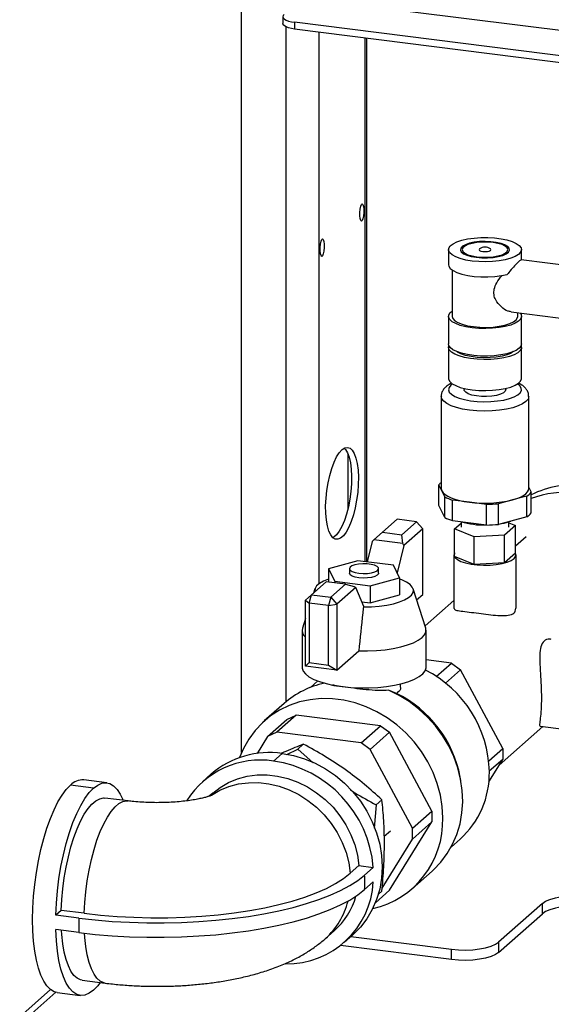
# Model space of a CAD drawing. Units: millimetres. Extents: x 4 to 416, y 4 to 293.
# Drawn here: x 317 to 333, y 199 to 229 of the extents above; entities that cross this region are included whole.
import ezdxf

# ---------------------------------------------------------------- set-up
doc = ezdxf.new("R2010")
doc.units = ezdxf.units.MM

msp = doc.modelspace()

# ---------------------------------------------------------------- linework, layer by layer
at = {"color": 7, "linetype": 'Continuous', "lineweight": 25}
for p, q in [((323.892, 206.577), (323.892, 230.505)), ((325.761, 229.548), (364.338, 224.688)), ((325.151, 228.977), (325.151, 228.767)), ((325.244, 228.665), (325.244, 208.12)), ((366.877, 223.592), (325.511, 228.804)), ((325.511, 228.804), (325.511, 228.594)), ((366.877, 223.383), (325.511, 228.594)), ((326.246, 228.502), (326.246, 211.713)), ((327.66, 212.388), (327.66, 228.323)), ((327.711, 212.382), (327.711, 228.317)), ((330.196, 221.885), (330.196, 221.424)), ((332.418, 221.572), (332.418, 221.885)), ((334.786, 221.274), (332.41, 221.573)), ((330.307, 221.262), (330.307, 219.852)), ((332.099, 219.988), (334.584, 219.675)), ((332.307, 219.852), (332.307, 219.962)), ((330.196, 219.852), (330.196, 219.014)), ((332.418, 219.014), (332.418, 219.852)), ((330.196, 218.91), (330.196, 217.967)), ((332.418, 217.967), (332.418, 218.91)), ((330.671, 217.663), (330.671, 217.626)), ((331.943, 217.626), (331.943, 217.663)), ((329.974, 217.417), (329.974, 214.614)), ((332.641, 214.614), (332.641, 217.417)), ((327.129, 215.682), (327.129, 213.982)), ((329.903, 214.098), (329.903, 214.727)), ((329.991, 214.544), (329.903, 214.727)), ((330.079, 214.361), (329.991, 214.544)), ((332.641, 214.65), (332.712, 214.502)), ((330.079, 213.733), (330.079, 214.361)), ((330.313, 213.637), (330.313, 214.265)), ((330.832, 214.199), (330.313, 214.265)), ((332.148, 214.27), (331.717, 214.153)), ((332.579, 214.387), (332.148, 214.27)), ((332.579, 213.758), (332.579, 214.387)), ((332.712, 213.874), (332.712, 214.502)), ((330.079, 213.733), (329.903, 214.098)), ((331.351, 214.133), (330.832, 214.199)), ((331.351, 213.505), (331.351, 214.133)), ((331.717, 213.524), (331.717, 214.153)), ((328.634, 213.679), (328.187, 213.284)), ((329.222, 213.605), (328.634, 213.679)), ((332.579, 213.758), (331.717, 213.524)), ((328.774, 213.21), (329.222, 213.605)), ((329.409, 213.393), (328.833, 212.885)), ((329.409, 213.393), (329.222, 213.605)), ((329.409, 211.392), (329.409, 213.393)), ((331.351, 213.505), (330.313, 213.637)), ((330.383, 213.386), (330.585, 213.564)), ((330.976, 213.144), (330.383, 213.386)), ((330.383, 212.548), (330.383, 213.386)), ((330.585, 213.602), (330.585, 213.436)), ((332.231, 213.486), (331.9, 213.194)), ((332.029, 213.436), (332.029, 213.604)), ((332.029, 213.569), (332.231, 213.486)), ((332.231, 212.648), (332.231, 213.486)), ((327.926, 213.055), (327.871, 213.006)), ((328.187, 213.284), (327.926, 213.055)), ((328.804, 212.944), (327.926, 213.055)), ((328.187, 213.284), (328.774, 213.21)), ((328.804, 212.944), (328.774, 213.21)), ((331.9, 213.194), (330.976, 213.144)), ((330.976, 212.306), (330.976, 213.144)), ((331.9, 212.356), (331.9, 213.194)), ((332.559, 213.147), (332.231, 212.858)), ((327.871, 213.006), (327.721, 212.381)), ((328.833, 212.885), (328.632, 212.047)), ((328.833, 212.885), (328.804, 212.944)), ((330.363, 212.598), (330.363, 210.969)), ((330.976, 212.306), (330.383, 212.548)), ((332.231, 212.648), (331.9, 212.356)), ((332.252, 210.971), (332.252, 212.598)), ((327.437, 212.416), (326.544, 212.173)), ((326.544, 212.173), (326.73, 211.793)), ((326.544, 212.173), (326.544, 211.765)), ((327.179, 212.178), (327.179, 212.037)), ((328.517, 212.28), (327.437, 212.416)), ((328.068, 212.037), (328.068, 212.178)), ((328.704, 211.9), (328.517, 212.28)), ((331.9, 212.356), (330.976, 212.306)), ((327.81, 211.657), (328.704, 211.9)), ((328.704, 211.9), (328.704, 211.377)), ((326.474, 211.774), (326.026, 211.379)), ((326.129, 211.566), (326.086, 211.432)), ((327.061, 211.7), (326.474, 211.774)), ((326.613, 211.305), (327.061, 211.7)), ((326.73, 211.793), (327.81, 211.657)), ((326.73, 211.793), (326.73, 211.742)), ((327.376, 211.601), (326.8, 211.093)), ((327.061, 211.7), (327.322, 211.637)), ((327.322, 211.637), (327.376, 211.601)), ((327.617, 211.022), (327.376, 211.601)), ((327.81, 211.657), (327.81, 211.133)), ((329.502, 210.37), (329.119, 211.566)), ((325.839, 211.214), (326.026, 211.379)), ((325.955, 211.128), (326.026, 211.379)), ((326.026, 211.379), (326.613, 211.305)), ((326.613, 211.305), (326.542, 211.054)), ((326.613, 211.305), (326.8, 211.093)), ((327.81, 211.133), (328.704, 211.377)), ((329.226, 211.231), (329.409, 211.392)), ((325.839, 211.214), (325.955, 211.128)), ((325.839, 209.213), (325.839, 211.214)), ((326.542, 211.054), (325.955, 211.128)), ((325.955, 211.128), (325.955, 209.316)), ((326.542, 211.054), (326.8, 211.093)), ((326.542, 209.242), (326.542, 211.054)), ((326.8, 211.093), (326.8, 209.092)), ((327.558, 211.165), (327.81, 211.133)), ((327.617, 211.022), (327.605, 211.012)), ((330.363, 211.21), (329.482, 210.433)), ((325.839, 210.661), (325.746, 210.37)), ((325.735, 210.303), (325.735, 209.177)), ((329.513, 209.177), (329.513, 210.303)), ((326.8, 209.092), (327.462, 209.675)), ((325.839, 209.213), (325.955, 209.316)), ((326.8, 209.092), (325.839, 209.213)), ((325.955, 209.316), (326.542, 209.242)), ((326.542, 209.242), (326.8, 209.092)), ((330.282, 209.3), (329.513, 209.397)), ((329.825, 208.898), (330.282, 209.3)), ((330.282, 209.3), (330.562, 209.102)), ((330.562, 209.102), (330.102, 208.696)), ((331.846, 206.7), (330.562, 209.102)), ((326.214, 208.758), (325.993, 208.563)), ((328.735, 208.577), (328.735, 208.667)), ((328.608, 208.382), (328.37, 208.478)), ((325.194, 208.077), (324.587, 207.542)), ((325.555, 207.718), (324.966, 207.199)), ((325.274, 207.59), (325.555, 207.718)), ((328.121, 207.395), (325.555, 207.718)), ((324.685, 207.071), (325.274, 207.59)), ((327.532, 206.875), (328.121, 207.395)), ((328.121, 207.395), (328.402, 207.196)), ((331.739, 206.201), (333.067, 207.372)), ((332.993, 207.382), (335.258, 207.096)), ((324.685, 207.071), (324.367, 206.555)), ((324.966, 207.199), (324.685, 207.071)), ((327.532, 206.875), (324.966, 207.199)), ((328.402, 207.196), (327.813, 206.677)), ((329.685, 204.795), (328.402, 207.196)), ((325.775, 206.835), (325.603, 206.683)), ((327.813, 206.677), (327.532, 206.875)), ((324.864, 206.322), (325.129, 206.556)), ((325.277, 206.521), (325.603, 206.683)), ((325.603, 206.683), (326.072, 206.268)), ((329.096, 204.275), (327.813, 206.677)), ((331.421, 206.326), (331.846, 206.7)), ((331.846, 206.7), (331.846, 206.374)), ((331.424, 205.691), (331.846, 206.374)), ((331.846, 206.374), (331.439, 206.015)), ((322.973, 205.928), (322.708, 205.694)), ((319.386, 205.498), (318.684, 205.587)), ((319.793, 205.659), (319.092, 205.747)), ((330.572, 205.728), (330.553, 205.834)), ((323.016, 205.345), (322.911, 205.252)), ((320.437, 205.109), (319.735, 205.197)), ((327.993, 204.991), (327.937, 204.282)), ((328.166, 205.143), (327.993, 204.991)), ((329.096, 204.275), (329.685, 204.795)), ((329.685, 204.795), (329.685, 204.468)), ((328.402, 202.39), (329.685, 204.468)), ((329.685, 204.468), (329.096, 203.948)), ((328.24, 204.031), (328.427, 204.196)), ((329.096, 203.948), (329.096, 204.275)), ((328.173, 202.455), (329.096, 203.948)), ((330.277, 203.705), (330.552, 203.947)), ((327.203, 202.907), (327.469, 203.141)), ((327.469, 203.141), (327.905, 203.086)), ((327.64, 202.852), (327.905, 203.086)), ((329.089, 202.438), (329.696, 202.973)), ((327.64, 202.413), (327.905, 202.647)), ((327.97, 202.009), (328.402, 202.39)), ((328.166, 202.361), (328.061, 202.268)), ((333.056, 201.988), (331.72, 200.81)), ((333.056, 201.674), (333.056, 201.988)), ((318.402, 201.776), (318.236, 201.631)), ((319.103, 201.688), (318.402, 201.776)), ((331.72, 200.496), (333.056, 201.674)), ((318.938, 201.542), (318.236, 201.631)), ((318.938, 201.103), (318.236, 201.192)), ((326.447, 200.92), (326.712, 201.154)), ((327.02, 200.804), (327.285, 201.038)), ((327.221, 200.981), (330.288, 200.595)), ((331.72, 200.81), (331.72, 200.496)), ((330.288, 200.281), (326.903, 200.707)), ((330.288, 200.281), (330.288, 200.595)), ((319.037, 199.653), (319.738, 199.564)), ((318.077, 199.366), (317.137, 198.537)), ((318.234, 199.287), (317.505, 198.644)), ((318.277, 199.279), (318.979, 199.191))]:
    msp.add_line(p, q, dxfattribs=at)
at = {"color": 7, "linetype": 'Continuous', "lineweight": 25, "flags": 128}
for points in [[(325.187, 229.042), (325.159, 229.007), (325.152, 228.971), (325.166, 228.935), (325.201, 228.901), (325.255, 228.869), (325.327, 228.842), (325.413, 228.82), (325.511, 228.804)], [(325.511, 228.594), (325.413, 228.61), (325.327, 228.632), (325.255, 228.66), (325.201, 228.691), (325.166, 228.726), (325.152, 228.762), (325.151, 228.767)], [(330.914, 221.538), (330.725, 221.569), (330.556, 221.612), (330.415, 221.664), (330.306, 221.724), (330.233, 221.79), (330.199, 221.86), (330.205, 221.93), (330.25, 221.999), (330.334, 222.064), (330.453, 222.122), (330.603, 222.171), (330.779, 222.21), (330.973, 222.238), (331.18, 222.253), (331.391, 222.254), (331.599, 222.242), (331.797, 222.217), (331.977, 222.18), (332.133, 222.133), (332.258, 222.076), (332.35, 222.013), (332.404, 221.944), (332.418, 221.874), (332.392, 221.804), (332.327, 221.737), (332.225, 221.676), (332.089, 221.622), (331.926, 221.577), (331.74, 221.544), (331.539, 221.522), (331.329, 221.514), (331.118, 221.52), (330.914, 221.538)], [(331.042, 221.651), (331.211, 221.637), (331.385, 221.636), (331.555, 221.649), (331.712, 221.674), (331.846, 221.711), (331.952, 221.757), (332.023, 221.81), (332.055, 221.867), (332.047, 221.925), (331.999, 221.981), (331.914, 222.031), (331.796, 222.074), (331.652, 222.107), (331.489, 222.127), (331.316, 222.135), (331.143, 222.129), (330.979, 222.109), (330.832, 222.078), (330.711, 222.036), (330.622, 221.986), (330.57, 221.931), (330.558, 221.873), (330.586, 221.816), (330.653, 221.762), (330.755, 221.715), (330.887, 221.677), (331.042, 221.651)], [(331.062, 221.668), (331.224, 221.655), (331.392, 221.655), (331.554, 221.668), (331.702, 221.694), (331.827, 221.731), (331.922, 221.777), (331.982, 221.829), (332.002, 221.885), (331.981, 221.94), (331.922, 221.992), (331.826, 222.038), (331.701, 222.075), (331.553, 222.101), (331.39, 222.114), (331.223, 222.114), (331.06, 222.101), (330.912, 222.075), (330.787, 222.038), (330.692, 221.992), (330.633, 221.94), (330.613, 221.884), (330.633, 221.829), (330.693, 221.777), (330.788, 221.731), (330.913, 221.694), (331.062, 221.668)], [(331.143, 221.909), (331.138, 221.906), (331.127, 221.883), (331.143, 221.86), (331.184, 221.841), (331.243, 221.828)], [(331.243, 221.828), (331.313, 221.824), (331.381, 221.83), (331.439, 221.843), (331.476, 221.863), (331.488, 221.886), (331.472, 221.909), (331.472, 221.909)], [(330.196, 221.424), (330.204, 221.38), (330.249, 221.311), (330.333, 221.246), (330.453, 221.187), (330.604, 221.137), (330.78, 221.098), (330.977, 221.07), (331.185, 221.056), (331.398, 221.055), (331.607, 221.067), (331.805, 221.093), (331.986, 221.13)], [(330.914, 219.506), (330.725, 219.537), (330.556, 219.579), (330.415, 219.632), (330.306, 219.692), (330.233, 219.758), (330.199, 219.828), (330.205, 219.898), (330.25, 219.967), (330.307, 220.014)], [(332.376, 219.953), (332.404, 219.912), (332.418, 219.842), (332.392, 219.772), (332.327, 219.705), (332.225, 219.643), (332.089, 219.589), (331.926, 219.545), (331.74, 219.511), (331.539, 219.49), (331.329, 219.482), (331.118, 219.487), (330.914, 219.506)], [(330.307, 219.852), (330.326, 219.787), (330.386, 219.723), (330.483, 219.664), (330.613, 219.612), (330.773, 219.571), (330.954, 219.541)], [(330.954, 219.541), (331.149, 219.523), (331.351, 219.519), (331.551, 219.529), (331.742, 219.552), (331.914, 219.587), (332.062, 219.634), (332.178, 219.689), (332.259, 219.75), (332.301, 219.816), (332.307, 219.852)], [(332.347, 218.883), (332.253, 218.82), (332.126, 218.764), (331.969, 218.717), (331.788, 218.68), (331.59, 218.656), (331.382, 218.645), (331.17, 218.647), (330.964, 218.662), (330.77, 218.69), (330.596, 218.73), (330.447, 218.78), (330.33, 218.838), (330.247, 218.903), (330.203, 218.972), (330.196, 219.014)], [(332.407, 218.962), (332.411, 218.952), (332.415, 218.881), (332.379, 218.812), (332.304, 218.746), (332.194, 218.686), (332.051, 218.634), (331.881, 218.592), (331.691, 218.562), (331.487, 218.544), (331.276, 218.539), (331.066, 218.548), (330.865, 218.57), (330.68, 218.604), (330.518, 218.649), (330.384, 218.703), (330.284, 218.765), (330.22, 218.832), (330.196, 218.902), (330.207, 218.962)], [(332.168, 218.78), (332.102, 218.739), (331.978, 218.688), (331.826, 218.646), (331.65, 218.616), (331.46, 218.599), (331.263, 218.595), (331.067, 218.605), (330.883, 218.628), (330.717, 218.664), (330.576, 218.71), (330.468, 218.765), (330.446, 218.78)], [(332.418, 219.014), (332.402, 218.951), (332.347, 218.883)], [(330.196, 217.967), (330.199, 217.942), (330.233, 217.872), (330.306, 217.806), (330.415, 217.746), (330.556, 217.694), (330.725, 217.651), (330.914, 217.62)], [(330.914, 217.62), (331.118, 217.602), (331.329, 217.596), (331.539, 217.604), (331.74, 217.626), (331.926, 217.659), (332.089, 217.704), (332.225, 217.758), (332.327, 217.819), (332.392, 217.886), (332.418, 217.956), (332.418, 217.967)], [(330.32, 217.796), (330.268, 217.757), (330.212, 217.689), (330.196, 217.619), (330.22, 217.549), (330.284, 217.482), (330.384, 217.42), (330.518, 217.366), (330.68, 217.32), (330.865, 217.286), (331.066, 217.265), (331.276, 217.256), (331.487, 217.261), (331.691, 217.279), (331.881, 217.309), (332.051, 217.351), (332.194, 217.403), (332.304, 217.463), (332.379, 217.529), (332.415, 217.598), (332.411, 217.669), (332.367, 217.737), (332.294, 217.796)], [(331.943, 217.626), (331.926, 217.577), (331.869, 217.527), (331.778, 217.484), (331.656, 217.449), (331.513, 217.426), (331.357, 217.415), (331.198, 217.417), (331.045, 217.433), (330.909, 217.461), (330.798, 217.499), (330.719, 217.545), (330.677, 217.596), (330.671, 217.626)], [(332.641, 217.418), (332.64, 217.411), (332.617, 217.334), (332.554, 217.26), (332.454, 217.19), (332.318, 217.127), (332.152, 217.073), (331.96, 217.029), (331.748, 216.997), (331.523, 216.978), (331.291, 216.972), (331.06, 216.98), (330.836, 217.001), (330.626, 217.035), (330.438, 217.08), (330.275, 217.135), (330.144, 217.199), (330.049, 217.27), (329.991, 217.345), (329.974, 217.415)], [(326.953, 215.798), (327.038, 215.853), (327.119, 215.868), (327.197, 215.843), (327.267, 215.779), (327.328, 215.677), (327.378, 215.54), (327.416, 215.372), (327.441, 215.178), (327.452, 214.963), (327.448, 214.735), (327.43, 214.498), (327.399, 214.261), (327.354, 214.03), (327.298, 213.811), (327.233, 213.611), (327.159, 213.436), (327.079, 213.291), (326.996, 213.179), (326.911, 213.104), (326.828, 213.069), (326.748, 213.074), (326.674, 213.119), (326.608, 213.202), (326.552, 213.322), (326.508, 213.476), (326.476, 213.657), (326.458, 213.862), (326.455, 214.084), (326.466, 214.318), (326.49, 214.555), (326.528, 214.79), (326.579, 215.016), (326.64, 215.226), (326.71, 215.414), (326.787, 215.575), (326.869, 215.704), (326.953, 215.798)], [(327.021, 215.845), (327.059, 215.805), (327.12, 215.703), (327.17, 215.566), (327.208, 215.398), (327.233, 215.204), (327.244, 214.99), (327.24, 214.761), (327.222, 214.525), (327.191, 214.287), (327.146, 214.056), (327.091, 213.837), (327.025, 213.638), (326.951, 213.462), (326.871, 213.317), (326.788, 213.205), (326.703, 213.131), (326.677, 213.116)], [(329.974, 214.614), (329.974, 214.602), (329.991, 214.544)], [(329.991, 214.544), (330.03, 214.487), (330.09, 214.433), (330.172, 214.381), (330.273, 214.334), (330.391, 214.291), (330.526, 214.254), (330.673, 214.223), (330.832, 214.199)], [(332.148, 214.27), (332.276, 214.309), (332.387, 214.354), (332.48, 214.403), (332.553, 214.456), (332.604, 214.512), (332.633, 214.569), (332.641, 214.614)], [(330.383, 212.663), (330.374, 212.646), (330.364, 212.58), (330.396, 212.515), (330.468, 212.454), (330.576, 212.399), (330.717, 212.352), (330.883, 212.317), (331.067, 212.293), (331.263, 212.283), (331.46, 212.287), (331.65, 212.305), (331.826, 212.335), (331.978, 212.376), (332.102, 212.428), (332.191, 212.487), (332.241, 212.55), (332.25, 212.616), (332.231, 212.663)], [(327.467, 212.039), (327.596, 212.03), (327.728, 212.034), (327.851, 212.051), (327.953, 212.079), (328.027, 212.115), (328.064, 212.158), (328.062, 212.202), (328.022, 212.244), (327.946, 212.28), (327.841, 212.307), (327.717, 212.323), (327.585, 212.326), (327.456, 212.315), (327.342, 212.293), (327.253, 212.26), (327.197, 212.22), (327.179, 212.176), (327.201, 212.132), (327.26, 212.093), (327.351, 212.061), (327.467, 212.039)], [(326.544, 211.861), (326.543, 211.861), (326.388, 211.798), (326.265, 211.727), (326.179, 211.651), (326.131, 211.571), (326.122, 211.49), (326.127, 211.468)], [(327.467, 211.898), (327.351, 211.92), (327.26, 211.952), (327.201, 211.991), (327.179, 212.035), (327.179, 212.037)], [(328.068, 212.037), (328.064, 212.016), (328.027, 211.974), (327.953, 211.937), (327.851, 211.909), (327.728, 211.893), (327.596, 211.889), (327.467, 211.898)], [(327.605, 211.012), (327.849, 211.017), (328.087, 211.036), (328.313, 211.067), (328.521, 211.111), (328.704, 211.164), (328.86, 211.227), (328.982, 211.298), (329.069, 211.374), (329.117, 211.454), (329.126, 211.536), (329.094, 211.617), (329.024, 211.695), (328.917, 211.768), (328.776, 211.835), (328.704, 211.861)], [(327.462, 209.675), (327.733, 209.674), (328.003, 209.686), (328.264, 209.71), (328.512, 209.747), (328.742, 209.795), (328.949, 209.854), (329.128, 209.922), (329.277, 209.998), (329.391, 210.08), (329.468, 210.167), (329.508, 210.257), (329.508, 210.347), (329.502, 210.37)], [(325.735, 209.177), (325.736, 209.151), (325.768, 209.06), (325.838, 208.971), (325.947, 208.887), (326.092, 208.808), (326.269, 208.738), (326.475, 208.677), (326.706, 208.626), (326.956, 208.588)], [(326.956, 208.588), (327.22, 208.562), (327.493, 208.549), (327.769, 208.549), (328.042, 208.563), (328.306, 208.589), (328.555, 208.629), (328.784, 208.68), (328.989, 208.741), (329.164, 208.812), (329.307, 208.891), (329.414, 208.976), (329.483, 209.065), (329.512, 209.156), (329.513, 209.177)], [(329.696, 202.973), (329.741, 203.014), (329.964, 203.247), (330.158, 203.506), (330.321, 203.788), (330.451, 204.09), (330.546, 204.409), (330.605, 204.741), (330.628, 205.082), (330.614, 205.428), (330.564, 205.775), (330.477, 206.119), (330.356, 206.456), (330.201, 206.783), (330.015, 207.095), (329.798, 207.389), (329.555, 207.661), (329.287, 207.909), (328.998, 208.13), (328.692, 208.32), (328.37, 208.478)], [(330.021, 204.589), (330.002, 204.938), (329.947, 205.288), (329.855, 205.634), (329.727, 205.973), (329.566, 206.3), (329.372, 206.612), (329.149, 206.905), (328.899, 207.176), (328.624, 207.42), (328.329, 207.637), (328.016, 207.822), (327.69, 207.974), (327.353, 208.091), (327.01, 208.172), (326.666, 208.215), (326.323, 208.221), (325.987, 208.189), (325.66, 208.119), (325.347, 208.012), (325.052, 207.871), (324.777, 207.695), (324.527, 207.488), (324.304, 207.251), (324.111, 206.988), (323.949, 206.701), (323.834, 206.428)], [(325.129, 206.556), (325.471, 206.494), (325.808, 206.394), (326.136, 206.257), (326.452, 206.085), (326.752, 205.881), (327.03, 205.646), (327.285, 205.385), (327.513, 205.099), (327.711, 204.793), (327.876, 204.47), (328.007, 204.135), (328.102, 203.792), (328.159, 203.445), (328.178, 203.099), (328.159, 202.757), (328.102, 202.425), (328.007, 202.105), (327.876, 201.804), (327.711, 201.523), (327.513, 201.267), (327.285, 201.038)], [(323.016, 205.345), (323.238, 205.517), (323.495, 205.666), (323.771, 205.78), (324.063, 205.858), (324.366, 205.898), (324.677, 205.9), (324.99, 205.864), (325.302, 205.791), (325.607, 205.681), (325.901, 205.537), (326.181, 205.359), (326.441, 205.151), (326.679, 204.916), (326.891, 204.656), (327.074, 204.377), (327.225, 204.081), (327.342, 203.774), (327.424, 203.459), (327.469, 203.141)], [(318.277, 199.279), (318.184, 199.303), (318.071, 199.37), (317.966, 199.477), (317.87, 199.621), (317.783, 199.803), (317.709, 200.018), (317.646, 200.264), (317.597, 200.539), (317.561, 200.839), (317.539, 201.159), (317.532, 201.497), (317.539, 201.847), (317.561, 202.206), (317.597, 202.569), (317.646, 202.931), (317.709, 203.288), (317.783, 203.635), (317.87, 203.968), (317.966, 204.282), (318.071, 204.575), (318.184, 204.841), (318.304, 205.078), (318.428, 205.283), (318.555, 205.453), (318.684, 205.587)], [(319.386, 205.498), (319.515, 205.593), (319.642, 205.647), (319.767, 205.661), (319.886, 205.635), (319.999, 205.568), (320.105, 205.461), (320.201, 205.317), (320.287, 205.136), (320.291, 205.127)], [(322.98, 205.288), (323.23, 205.432), (323.506, 205.546), (323.798, 205.624), (324.101, 205.664), (324.412, 205.666), (324.725, 205.631), (325.036, 205.557), (325.342, 205.447), (325.636, 205.303), (325.916, 205.125), (326.176, 204.917), (326.414, 204.682), (326.626, 204.423), (326.809, 204.143), (326.96, 203.848), (327.077, 203.54), (327.159, 203.225), (327.203, 202.907)], [(318.236, 201.631), (318.254, 201.997), (318.286, 202.369), (318.333, 202.742), (318.393, 203.111), (318.467, 203.47), (318.553, 203.816), (318.651, 204.143), (318.758, 204.447), (318.873, 204.724), (318.995, 204.971), (319.123, 205.184), (319.253, 205.361), (319.386, 205.498)], [(318.402, 201.776), (318.419, 202.104), (318.449, 202.436), (318.494, 202.768), (318.551, 203.095), (318.62, 203.412), (318.7, 203.715), (318.79, 204), (318.888, 204.262), (318.994, 204.497), (319.105, 204.703), (319.221, 204.876), (319.338, 205.014), (319.457, 205.115), (319.574, 205.177), (319.689, 205.199), (319.735, 205.197)], [(319.103, 201.688), (319.12, 202.015), (319.151, 202.347), (319.195, 202.679), (319.252, 203.006), (319.321, 203.323), (319.401, 203.627), (319.491, 203.911), (319.59, 204.173), (319.696, 204.409), (319.807, 204.615), (319.922, 204.788), (320.04, 204.926), (320.158, 205.026), (320.276, 205.088), (320.39, 205.111), (320.436, 205.109)], [(318.938, 201.542), (319.441, 201.486), (319.955, 201.444), (320.478, 201.415), (321.006, 201.399), (321.537, 201.398), (322.065, 201.41), (322.59, 201.437), (323.106, 201.477), (323.611, 201.53), (324.103, 201.596), (324.577, 201.675), (325.031, 201.766), (325.462, 201.869), (325.868, 201.983), (326.246, 202.107), (326.594, 202.24), (326.909, 202.382), (327.189, 202.532), (327.434, 202.689), (327.64, 202.852)], [(319.103, 201.688), (319.596, 201.633), (320.101, 201.593), (320.614, 201.566), (321.132, 201.554), (321.652, 201.555), (322.169, 201.572), (322.68, 201.602), (323.182, 201.646), (323.672, 201.704), (324.145, 201.775), (324.599, 201.859), (325.031, 201.956), (325.437, 202.063), (325.816, 202.182), (326.163, 202.311), (326.478, 202.448), (326.758, 202.594), (327, 202.747), (327.203, 202.907)], [(318.938, 201.103), (319.441, 201.047), (319.955, 201.005), (320.478, 200.976), (321.006, 200.96), (321.537, 200.959), (322.065, 200.971), (322.59, 200.998), (323.106, 201.038), (323.611, 201.091), (324.103, 201.157), (324.577, 201.236), (325.031, 201.327), (325.462, 201.43), (325.868, 201.544), (326.246, 201.668), (326.594, 201.801), (326.909, 201.943), (327.189, 202.093), (327.434, 202.25), (327.64, 202.413)], [(333.056, 201.988), (333.152, 202.053), (333.285, 202.111), (333.449, 202.159), (333.638, 202.195), (333.844, 202.218), (334.06, 202.228), (334.278, 202.223), (334.488, 202.204)], [(334.488, 201.89), (334.278, 201.908), (334.06, 201.913), (333.844, 201.904), (333.638, 201.881), (333.449, 201.844), (333.285, 201.797), (333.152, 201.739), (333.056, 201.674)], [(319.386, 199.352), (319.253, 199.255), (319.123, 199.201), (318.995, 199.189), (318.873, 199.221), (318.758, 199.294), (318.651, 199.41), (318.553, 199.566), (318.467, 199.759), (318.393, 199.988), (318.333, 200.25), (318.286, 200.54), (318.254, 200.855), (318.236, 201.192)], [(319.037, 199.653), (318.994, 199.661), (318.888, 199.71), (318.79, 199.799), (318.7, 199.925), (318.62, 200.087), (318.551, 200.282), (318.494, 200.508), (318.449, 200.762), (318.419, 201.04), (318.409, 201.17)], [(319.738, 199.564), (319.696, 199.573), (319.59, 199.622), (319.491, 199.71), (319.401, 199.836), (319.321, 199.998), (319.252, 200.194), (319.195, 200.42), (319.151, 200.674), (319.12, 200.951), (319.111, 201.082)], [(330.288, 200.595), (330.498, 200.576), (330.716, 200.571), (330.932, 200.581), (331.138, 200.604), (331.327, 200.64), (331.491, 200.688), (331.624, 200.745), (331.72, 200.81)], [(331.72, 200.496), (331.624, 200.431), (331.491, 200.374), (331.327, 200.326), (331.138, 200.29), (330.932, 200.266), (330.716, 200.257), (330.498, 200.262), (330.288, 200.281)], [(319.592, 199.583), (319.515, 199.485), (319.386, 199.352)]]:
    msp.add_lwpolyline(points, dxfattribs=at)
at = {"color": 7, "linetype": 'Continuous', "lineweight": 25}
for centre, radius, start, end in [((331.307, 221.686), 0.278, 53.7168, 126.2832), ((330.208, 214.499), 0.381, 127.959, 143.2983), ((333.99, 211.939), 2.79, 82.213, 117.2616), ((330.712, 215.572), 1.366, 242.3983, 253.0234), ((331.301, 217.764), 3.595, 262.498, 283.6265), ((332.349, 214.784), 0.46, 300.1264, 322.1625), ((333.726, 211.673), 2.822, 82.3228, 111.0589), ((331.312, 218.304), 4.171, 270.5412, 275.5832), ((330.712, 214.944), 1.366, 242.3983, 253.0234), ((332.349, 214.155), 0.46, 300.1264, 322.1625), ((331.258, 215.874), 2.368, 253.4816, 271.8123), ((331.312, 217.675), 4.171, 270.5412, 275.5832), ((331.546, 215.1), 1.573, 279.8429, 290.4898), ((325.995, 210.303), 0.259, 164.9834, 232.7618), ((327.881, 205.918), 3.559, 1.2264, 63.0344), ((326.983, 206.038), 2.713, 101.996, 131.2574), ((327.022, 205.155), 3.596, 10.8887, 63.8282), ((324.748, 203.851), 2.732, 81.9789, 130.5239), ((324.466, 203.698), 2.654, 81.3643, 147.5176), ((324.35, 202.792), 3.568, 4.7202, 81.7118), ((328.75, 205.944), 2.69, 312.0598, 1.0759), ((319.057, 205.238), 0.51, 86.1294, 136.957), ((327.272, 204.51), 2.75, 282.9765, 1.6548), ((324.551, 202.632), 3.097, 355.936, 4.064), ((325.28, 202.78), 2.629, 268.9335, 357.0815), ((324.95, 202.601), 2.251, 311.6741, 346.1559), ((325.22, 202.831), 2.245, 311.6532, 343.9798), ((327.119, 201.323), 8.184, 178.463, 181.537)]:
    msp.add_arc(centre, radius, start, end, dxfattribs=at)
for centre in [(327.558, 223.015), (326.348, 221.948)]:
    msp.add_ellipse(centre, major_axis=(0.012, 0.267), ratio=0.216058, dxfattribs=at)
for points, knots in [([(332.41, 221.569), (332.401, 221.567), (332.383, 221.563), (332.297, 221.484), (332.174, 221.357), (332.064, 221.232), (332.001, 221.15), (331.986, 221.13)], [0, 0, 0, 0, 0.204639, 0.444901, 0.67227, 0.919167, 1, 1, 1, 1]), ([(332.1, 219.994), (332.068, 219.999), (331.976, 220.013), (331.799, 220.134), (331.643, 220.313), (331.57, 220.511), (331.58, 220.695), (331.668, 220.9), (331.769, 221.028), (331.827, 221.101)], [0, 0, 0, 0, 0.101247, 0.290806, 0.483325, 0.592893, 0.703224, 0.830107, 1, 1, 1, 1]), ([(330.121, 217.714), (330.101, 217.696), (330.056, 217.653), (330.005, 217.57), (329.974, 217.483), (329.977, 217.431), (329.979, 217.413)], [0, 0, 0, 0, 0.241897, 0.558273, 0.854554, 1, 1, 1, 1]), ([(330.298, 217.827), (330.293, 217.825), (330.238, 217.802), (330.181, 217.764), (330.133, 217.724), (330.121, 217.714)], [0, 0, 0, 0, 0.079471, 0.769956, 1, 1, 1, 1]), ([(332.636, 217.419), (332.636, 217.441), (332.637, 217.5), (332.601, 217.587), (332.54, 217.675), (332.452, 217.751), (332.381, 217.8), (332.33, 217.821), (332.324, 217.823)], [0, 0, 0, 0, 0.118569, 0.311369, 0.505987, 0.720996, 0.971798, 1, 1, 1, 1]), ([(327.605, 211.012), (327.598, 210.951), (327.55, 210.506), (327.503, 210.06), (327.462, 209.675)], [0, 0, 0, 0, 0.13581, 1, 1, 1, 1]), ([(330.368, 210.969), (330.373, 210.953), (330.384, 210.919), (330.52, 210.893), (330.744, 210.865), (331.033, 210.83), (331.338, 210.789), (331.638, 210.754), (331.914, 210.74), (332.124, 210.775), (332.24, 210.859), (332.242, 210.939), (332.242, 210.971)], [0, 0, 0, 0, 0.08811, 0.194508, 0.30514, 0.410254, 0.509367, 0.610035, 0.717461, 0.827961, 0.931542, 1, 1, 1, 1]), ([(333.326, 210.022), (333.309, 210.026), (333.223, 210.042), (333.096, 209.987), (332.996, 209.817), (332.965, 209.541), (332.978, 209.236), (332.997, 208.941), (333.012, 208.703), (333.022, 208.468), (333.027, 208.189), (333.017, 207.885), (332.989, 207.606), (332.97, 207.455), (332.971, 207.39), (332.987, 207.387), (332.994, 207.386)], [0, 0, 0, 0, 0.023011, 0.11167, 0.200431, 0.288981, 0.39176, 0.449191, 0.506577, 0.559985, 0.613367, 0.706831, 0.799417, 0.901713, 0.958748, 1, 1, 1, 1]), ([(328.37, 208.478), (328.269, 208.472), (328.065, 208.459), (327.687, 208.491), (327.309, 208.534), (326.979, 208.578), (326.761, 208.609), (326.695, 208.631), (326.678, 208.637)], [0, 0, 0, 0, 0.192809, 0.385598, 0.576898, 0.759559, 0.939498, 1, 1, 1, 1]), ([(328.725, 208.577), (328.728, 208.566), (328.748, 208.497), (328.689, 208.432), (328.621, 208.39), (328.608, 208.382)], [0, 0, 0, 0, 0.129107, 0.827635, 1, 1, 1, 1]), ([(325.775, 206.835), (325.605, 206.768), (325.395, 206.685), (325.154, 206.578), (325.108, 206.558)], [0, 0, 0, 0, 0.811876, 1, 1, 1, 1]), ([(327.051, 206.06), (326.844, 206.2), (326.431, 206.479), (325.994, 206.716), (325.775, 206.835)], [0, 0, 0, 0, 0.500367, 1, 1, 1, 1]), ([(322.988, 205.28), (322.988, 205.28), (322.989, 205.28), (322.956, 205.267), (322.892, 205.245), (322.795, 205.217), (322.667, 205.185), (322.508, 205.153), (322.321, 205.122), (322.109, 205.095), (321.876, 205.074), (321.628, 205.06), (321.371, 205.054), (321.111, 205.057), (320.856, 205.068), (320.629, 205.086), (320.494, 205.102), (320.437, 205.109)], [0, 0, 0, 0, 0.035202, 0.090708, 0.148118, 0.208223, 0.27147, 0.337979, 0.407598, 0.47997, 0.554615, 0.630985, 0.708513, 0.78663, 0.864716, 0.942086, 1, 1, 1, 1]), ([(327.206, 205.446), (327.252, 205.416), (327.505, 205.249), (327.774, 205.107), (327.993, 204.991)], [0, 0, 0, 0, 0.180248, 1, 1, 1, 1]), ([(328.247, 203.823), (328.242, 204.055), (328.234, 204.519), (328.189, 204.935), (328.166, 205.143)], [0, 0, 0, 0, 0.5000661, 1, 1, 1, 1]), ([(319.738, 199.564), (319.814, 199.555), (320.033, 199.529), (320.4, 199.497), (320.838, 199.474), (321.276, 199.465), (321.714, 199.47), (322.15, 199.49), (322.583, 199.525), (323.013, 199.575), (323.441, 199.641), (323.865, 199.725), (324.289, 199.829), (324.715, 199.958), (325.123, 200.11), (325.5, 200.283), (325.835, 200.467), (326.135, 200.666), (326.334, 200.821), (326.434, 200.908), (326.447, 200.92)], [0, 0, 0, 0, 0.031405, 0.090669, 0.149249, 0.207411, 0.265443, 0.323585, 0.382061, 0.441179, 0.5013, 0.56288, 0.626498, 0.692865, 0.762646, 0.826266, 0.885351, 0.940153, 0.992011, 1, 1, 1, 1])]:
    msp.add_open_spline(points, degree=3, knots=knots, dxfattribs=at)
for points in [[(328.166, 205.143), (327.993, 205.301), (327.646, 205.619), (327.25, 205.913), (327.051, 206.06)], [(328.166, 202.361), (328.189, 202.609), (328.234, 203.105), (328.242, 203.583), (328.247, 203.823)]]:
    msp.add_open_spline(points, degree=3, dxfattribs=at)

doc.saveas('drawing.dxf')
